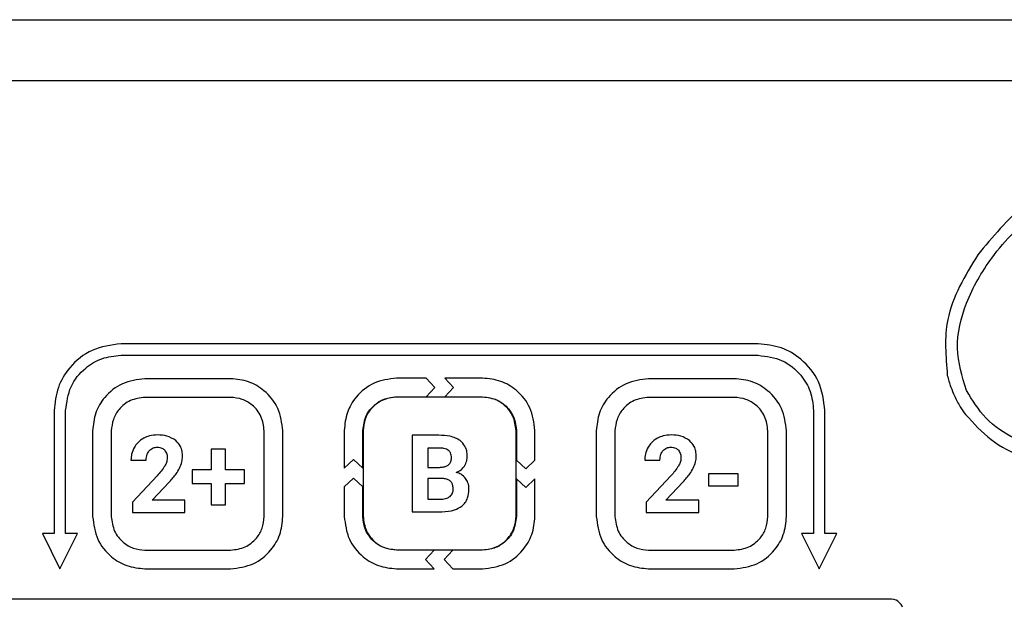
# Model space of a CAD drawing. Units: millimetres. Extents: x 7 to 286, y 8 to 196.
# Drawn here: x 140 to 149, y 131 to 136 of the extents above; entities that cross this region are included whole.
import ezdxf

# ---------------------------------------------------------------- set-up
doc = ezdxf.new("R2010")
doc.units = ezdxf.units.MM

msp = doc.modelspace()

# ---------------------------------------------------------------- linework, layer by layer
at = {"color": 7, "linetype": 'Continuous', "lineweight": 25}
for p, q in [((78.7807, 135.9909), (223.114, 135.9909)), ((222.7807, 135.4576), (79.114, 135.4576)), ((146.7323, 133.1576), (141.1657, 133.1576)), ((141.1657, 133.0576), (146.7323, 133.0576)), ((142.1235, 132.8528), (141.3745, 132.8528)), ((143.8326, 132.8576), (143.573, 132.8576)), ((143.9083, 132.7761), (143.8326, 132.8576)), ((143.9955, 132.8576), (144.0712, 132.7761)), ((144.3249, 132.8576), (143.9955, 132.8576)), ((146.5235, 132.8528), (145.7745, 132.8528)), ((143.8326, 132.6947), (143.9083, 132.7761)), ((144.0712, 132.7761), (143.9955, 132.6947)), ((142.1235, 132.6898), (141.3745, 132.6898)), ((143.573, 132.6947), (143.8326, 132.6947)), ((144.3235, 132.6922), (143.5745, 132.6922)), ((143.9955, 132.6947), (144.3249, 132.6947)), ((146.5235, 132.6898), (145.7745, 132.6898)), ((140.5823, 132.5742), (140.5823, 131.4982)), ((140.6823, 131.4982), (140.6823, 132.5742)), ((147.2157, 132.5742), (147.2157, 131.4982)), ((147.3157, 131.4982), (147.3157, 132.5742)), ((140.9181, 132.3964), (140.9181, 131.6473)), ((141.0811, 132.3964), (141.0811, 131.6473)), ((142.4169, 131.6473), (142.4169, 132.3964)), ((142.5799, 131.6473), (142.5799, 132.3964)), ((143.1157, 132.4002), (143.1157, 132.0708)), ((143.2786, 132.0708), (143.2786, 132.4002)), ((143.2811, 132.3988), (143.2811, 131.6497)), ((144.6169, 131.6497), (144.6169, 132.3988)), ((144.6194, 132.4002), (144.6194, 132.1406)), ((144.7823, 132.1406), (144.7823, 132.4002)), ((145.3181, 132.3964), (145.3181, 131.6473)), ((145.4811, 132.3964), (145.4811, 131.6473)), ((146.8169, 131.6473), (146.8169, 132.3964)), ((146.9799, 131.6473), (146.9799, 132.3964)), ((143.7086, 132.3582), (143.7086, 131.6893)), ((143.9429, 132.3582), (143.7086, 132.3582)), ((142.0791, 132.2368), (141.9529, 132.2368)), ((141.9529, 132.2368), (141.9529, 132.0571)), ((142.0791, 132.0571), (142.0791, 132.2368)), ((143.8465, 132.2462), (143.8465, 132.0779)), ((143.9429, 132.2462), (143.8465, 132.2462)), ((141.253, 132.1413), (141.3861, 132.1413)), ((143.1157, 132.0708), (143.1971, 132.1464)), ((143.1971, 132.1464), (143.2786, 132.0708)), ((144.6194, 132.1406), (144.7009, 132.065)), ((144.7009, 132.065), (144.7823, 132.1406)), ((145.7407, 132.1413), (145.8738, 132.1413)), ((141.9529, 132.0571), (141.7866, 132.0571)), ((141.7866, 132.0571), (141.7866, 131.9376)), ((142.245, 132.0571), (142.0791, 132.0571)), ((142.245, 131.9376), (142.245, 132.0571)), ((143.8465, 132.0779), (143.9485, 132.0779)), ((141.4827, 132.0044), (141.2663, 131.7738)), ((141.4372, 131.7899), (141.5892, 131.9502)), ((143.1971, 131.9835), (143.1157, 131.9079)), ((143.2786, 131.9079), (143.1971, 131.9835)), ((143.9728, 131.98), (143.8465, 131.98)), ((143.8465, 131.98), (143.8465, 131.8003)), ((144.6194, 131.9777), (144.6194, 131.6483)), ((144.7009, 131.9021), (144.6194, 131.9777)), ((144.7823, 131.9777), (144.7009, 131.9021)), ((144.7823, 131.6483), (144.7823, 131.9777)), ((145.9704, 132.0044), (145.754, 131.7738)), ((145.9249, 131.7899), (146.0769, 131.9502)), ((146.5573, 132.0223), (146.2986, 132.0223)), ((146.2986, 132.0223), (146.2986, 131.9151)), ((146.5573, 131.9151), (146.5573, 132.0223)), ((141.7866, 131.9376), (141.9529, 131.9376)), ((141.9529, 131.9376), (141.9529, 131.7503)), ((142.0791, 131.9376), (142.245, 131.9376)), ((142.0791, 131.7503), (142.0791, 131.9376)), ((143.1157, 131.9079), (143.1157, 131.6483)), ((143.2786, 131.6483), (143.2786, 131.9079)), ((146.2986, 131.9151), (146.5573, 131.9151)), ((141.7248, 131.7899), (141.4372, 131.7899)), ((141.7248, 131.6827), (141.7248, 131.7899)), ((143.8465, 131.8003), (143.9645, 131.8003)), ((146.2125, 131.7899), (145.9249, 131.7899)), ((146.2125, 131.6827), (146.2125, 131.7899)), ((141.2663, 131.7738), (141.2663, 131.6827)), ((141.9529, 131.7503), (142.0791, 131.7503)), ((145.754, 131.7738), (145.754, 131.6827)), ((141.2663, 131.6827), (141.7248, 131.6827)), ((143.7086, 131.6893), (143.9688, 131.6893)), ((145.754, 131.6827), (146.2125, 131.6827)), ((140.4787, 131.4982), (140.6323, 131.191)), ((140.5823, 131.4982), (140.4787, 131.4982)), ((140.6323, 131.191), (140.786, 131.4982)), ((140.786, 131.4982), (140.6823, 131.4982)), ((147.112, 131.4982), (147.2657, 131.191)), ((147.2157, 131.4982), (147.112, 131.4982)), ((147.2657, 131.191), (147.4193, 131.4982)), ((147.4193, 131.4982), (147.3157, 131.4982)), ((141.3745, 131.3539), (142.1235, 131.3539)), ((143.9024, 131.3538), (143.573, 131.3538)), ((143.5745, 131.3563), (144.3235, 131.3563)), ((143.8268, 131.2724), (143.9024, 131.3538)), ((144.0653, 131.3538), (143.9897, 131.2724)), ((144.3249, 131.3538), (144.0653, 131.3538)), ((145.7745, 131.3539), (146.5235, 131.3539)), ((143.9024, 131.1909), (143.8268, 131.2724)), ((143.9897, 131.2724), (144.0653, 131.1909)), ((141.3745, 131.1909), (142.1235, 131.1909)), ((143.573, 131.1909), (143.9024, 131.1909)), ((144.0653, 131.1909), (144.3249, 131.1909)), ((145.7745, 131.1909), (146.5235, 131.1909)), ((147.8973, 130.9242), (132.664, 130.9242))]:
    msp.add_line(p, q, dxfattribs=at)
msp.add_arc((147.8973, 130.8242), 0.1, 0, 90, dxfattribs=at)
for points, knots in [([(149.709, 134.787), (149.4809, 134.6642), (149.074, 134.4451), (148.7797, 134.0904), (148.6503, 133.9345)], [0, 0, 0, 0, 0.560454, 1, 1, 1, 1]), ([(148.5517, 132.7506), (148.5145, 132.8728), (148.4378, 133.1254), (148.5408, 133.5391), (148.784, 133.959), (149.1916, 134.3737), (149.5626, 134.576), (149.7578, 134.6825)], [0, 0, 0, 0, 0.151333, 0.312591, 0.493432, 0.73347, 1, 1, 1, 1]), ([(148.6503, 133.9345), (148.5388, 133.7515), (148.3401, 133.4252), (148.371, 133.0474), (148.3846, 132.8816)], [0, 0, 0, 0, 0.561112, 1, 1, 1, 1]), ([(141.1657, 133.1576), (141.0789, 133.1462), (140.9081, 133.1238), (140.7186, 132.9679), (140.6033, 132.7777), (140.5894, 132.6428), (140.5823, 132.5742)], [0, 0, 0, 0, 0.283336, 0.558042, 0.775414, 1, 1, 1, 1]), ([(147.3157, 132.5742), (147.3043, 132.661), (147.2819, 132.8318), (147.126, 133.0213), (146.9358, 133.1366), (146.8009, 133.1505), (146.7323, 133.1576)], [0, 0, 0, 0, 0.283336, 0.558042, 0.775414, 1, 1, 1, 1]), ([(140.6823, 132.5742), (140.6918, 132.6461), (140.7103, 132.7876), (140.8396, 132.9446), (140.9971, 133.0402), (141.1089, 133.0517), (141.1657, 133.0576)], [0, 0, 0, 0, 0.283269, 0.558064, 0.775483, 1, 1, 1, 1]), ([(146.7323, 133.0576), (146.8042, 133.0481), (146.9457, 133.0296), (147.1027, 132.9003), (147.1983, 132.7428), (147.2098, 132.631), (147.2157, 132.5742)], [0, 0, 0, 0, 0.283269, 0.558064, 0.775483, 1, 1, 1, 1]), ([(141.3745, 132.8528), (141.3066, 132.8439), (141.1729, 132.8264), (141.0246, 132.7044), (140.9344, 132.5556), (140.9236, 132.45), (140.9181, 132.3964)], [0, 0, 0, 0, 0.283371, 0.55803, 0.775376, 1, 1, 1, 1]), ([(142.5799, 132.3964), (142.5711, 132.4643), (142.5536, 132.5979), (142.4316, 132.7463), (142.2828, 132.8364), (142.1772, 132.8473), (142.1235, 132.8528)], [0, 0, 0, 0, 0.283428, 0.557994, 0.775295, 1, 1, 1, 1]), ([(143.573, 132.8576), (143.505, 132.8487), (143.3711, 132.8312), (143.2224, 132.7089), (143.1321, 132.5598), (143.1212, 132.454), (143.1157, 132.4002)], [0, 0, 0, 0, 0.283384, 0.558026, 0.775363, 1, 1, 1, 1]), ([(144.7823, 132.4002), (144.7734, 132.4682), (144.7558, 132.6021), (144.6335, 132.7507), (144.4844, 132.8411), (144.3786, 132.852), (144.3249, 132.8576)], [0, 0, 0, 0, 0.283267, 0.558037, 0.775453, 1, 1, 1, 1]), ([(145.7745, 132.8528), (145.7066, 132.8439), (145.5729, 132.8264), (145.4246, 132.7044), (145.3344, 132.5556), (145.3236, 132.45), (145.3181, 132.3964)], [0, 0, 0, 0, 0.283371, 0.55803, 0.775376, 1, 1, 1, 1]), ([(146.9799, 132.3964), (146.9711, 132.4643), (146.9536, 132.5979), (146.8316, 132.7463), (146.6828, 132.8364), (146.5772, 132.8473), (146.5235, 132.8528)], [0, 0, 0, 0, 0.283428, 0.557994, 0.775295, 1, 1, 1, 1]), ([(148.3846, 132.8816), (148.3938, 132.8472), (148.4103, 132.7857), (148.4359, 132.7274), (148.4471, 132.7018)], [0, 0, 0, 0, 0.5599214, 1, 1, 1, 1]), ([(150.8069, 132.4327), (150.5452, 132.3346), (150.0567, 132.1517), (149.4066, 132.1647), (148.9758, 132.3134), (148.7088, 132.4912), (148.6035, 132.6651), (148.5517, 132.7506)], [0, 0, 0, 0, 0.334402, 0.624254, 0.757832, 0.880952, 1, 1, 1, 1]), ([(141.3745, 132.6898), (141.3309, 132.684), (141.245, 132.6727), (141.1497, 132.5943), (141.0916, 132.4987), (141.0846, 132.4308), (141.0811, 132.3964)], [0, 0, 0, 0, 0.283218, 0.558082, 0.775538, 1, 1, 1, 1]), ([(142.4169, 132.3964), (142.4112, 132.44), (142.4, 132.5259), (142.3215, 132.6212), (142.2259, 132.6792), (142.158, 132.6862), (142.1235, 132.6898)], [0, 0, 0, 0, 0.2833071, 0.5580266, 0.7754107, 1, 1, 1, 1]), ([(143.2786, 132.4002), (143.2843, 132.4439), (143.2957, 132.5302), (143.3744, 132.6258), (143.4704, 132.6841), (143.5385, 132.6911), (143.573, 132.6947)], [0, 0, 0, 0, 0.283206, 0.558086, 0.775549, 1, 1, 1, 1]), ([(143.5745, 132.6922), (143.5309, 132.6864), (143.445, 132.6751), (143.3497, 132.5967), (143.2916, 132.5011), (143.2846, 132.4332), (143.2811, 132.3988)], [0, 0, 0, 0, 0.283218, 0.558082, 0.775538, 1, 1, 1, 1]), ([(144.6169, 132.3988), (144.6112, 132.4424), (144.6, 132.5283), (144.5215, 132.6236), (144.4259, 132.6816), (144.358, 132.6886), (144.3235, 132.6922)], [0, 0, 0, 0, 0.2833071, 0.5580266, 0.7754107, 1, 1, 1, 1]), ([(144.3249, 132.6947), (144.3687, 132.6889), (144.4549, 132.6776), (144.5506, 132.5989), (144.6089, 132.5029), (144.6159, 132.4348), (144.6194, 132.4002)], [0, 0, 0, 0, 0.283334, 0.558036, 0.775401, 1, 1, 1, 1]), ([(145.7745, 132.6898), (145.7309, 132.684), (145.645, 132.6727), (145.5497, 132.5943), (145.4916, 132.4987), (145.4846, 132.4308), (145.4811, 132.3964)], [0, 0, 0, 0, 0.283218, 0.558082, 0.775538, 1, 1, 1, 1]), ([(146.8169, 132.3964), (146.8112, 132.44), (146.8, 132.5259), (146.7215, 132.6212), (146.6259, 132.6792), (146.558, 132.6862), (146.5235, 132.6898)], [0, 0, 0, 0, 0.283307, 0.558027, 0.775411, 1, 1, 1, 1]), ([(148.4471, 132.7018), (148.4631, 132.67), (148.4916, 132.6131), (148.5284, 132.5612), (148.5446, 132.5384)], [0, 0, 0, 0, 0.559919, 1, 1, 1, 1]), ([(148.5446, 132.5384), (148.6152, 132.4607), (148.7559, 132.3057), (149.0937, 132.1321), (149.3594, 132.0905), (149.522, 132.0651)], [0, 0, 0, 0, 0.28042, 0.559444, 1, 1, 1, 1]), ([(141.3646, 132.3323), (141.346, 132.3205), (141.313, 132.2996), (141.2915, 132.2671), (141.2822, 132.2529)], [0, 0, 0, 0, 0.563654, 1, 1, 1, 1]), ([(141.4854, 132.361), (141.4612, 132.3596), (141.4191, 132.3573), (141.3809, 132.3398), (141.3646, 132.3323)], [0, 0, 0, 0, 0.5734052, 1, 1, 1, 1]), ([(141.6459, 132.3113), (141.6205, 132.3272), (141.5713, 132.358), (141.5134, 132.36), (141.4854, 132.361)], [0, 0, 0, 0, 0.516134, 1, 1, 1, 1]), ([(141.7031, 132.1713), (141.7023, 132.1871), (141.7008, 132.2174), (141.6852, 132.268), (141.6606, 132.2951), (141.6459, 132.3113)], [0, 0, 0, 0, 0.305944, 0.583496, 1, 1, 1, 1]), ([(144.1276, 132.3115), (144.1146, 132.3196), (144.0871, 132.3368), (144.0243, 132.3547), (143.975, 132.3568), (143.9429, 132.3582)], [0, 0, 0, 0, 0.236587, 0.502308, 1, 1, 1, 1]), ([(144.1906, 132.1748), (144.1897, 132.1905), (144.1881, 132.2206), (144.1706, 132.2709), (144.1438, 132.2962), (144.1276, 132.3115)], [0, 0, 0, 0, 0.303473, 0.578604, 1, 1, 1, 1]), ([(145.8523, 132.3323), (145.8337, 132.3205), (145.8007, 132.2996), (145.7792, 132.2671), (145.7699, 132.2529)], [0, 0, 0, 0, 0.563654, 1, 1, 1, 1]), ([(145.9731, 132.361), (145.9489, 132.3596), (145.9068, 132.3573), (145.8686, 132.3398), (145.8523, 132.3323)], [0, 0, 0, 0, 0.573405, 1, 1, 1, 1]), ([(146.1336, 132.3113), (146.1082, 132.3272), (146.059, 132.358), (146.0011, 132.36), (145.9731, 132.361)], [0, 0, 0, 0, 0.516134, 1, 1, 1, 1]), ([(146.1908, 132.1713), (146.19, 132.1871), (146.1885, 132.2174), (146.1729, 132.268), (146.1483, 132.2951), (146.1336, 132.3113)], [0, 0, 0, 0, 0.305944, 0.583496, 1, 1, 1, 1]), ([(141.2822, 132.2529), (141.2728, 132.2333), (141.2559, 132.1979), (141.2539, 132.1588), (141.253, 132.1413)], [0, 0, 0, 0, 0.552888, 1, 1, 1, 1]), ([(141.3861, 132.1413), (141.3871, 132.1587), (141.3889, 132.1883), (141.4054, 132.2126), (141.4121, 132.2227)], [0, 0, 0, 0, 0.588814, 1, 1, 1, 1]), ([(141.4121, 132.2227), (141.4172, 132.228), (141.4273, 132.2384), (141.4514, 132.2511), (141.4709, 132.2527), (141.4832, 132.2537)], [0, 0, 0, 0, 0.274064, 0.543452, 1, 1, 1, 1]), ([(141.4832, 132.2537), (141.4905, 132.2534), (141.5044, 132.2527), (141.5276, 132.2458), (141.54, 132.2348), (141.5474, 132.2282)], [0, 0, 0, 0, 0.308169, 0.58649, 1, 1, 1, 1]), ([(141.5474, 132.2282), (141.5546, 132.217), (141.5684, 132.1957), (141.5694, 132.1704), (141.5699, 132.1582)], [0, 0, 0, 0, 0.52138, 1, 1, 1, 1]), ([(144.0263, 132.2263), (144.0207, 132.2298), (144.0086, 132.2373), (143.9802, 132.2448), (143.9577, 132.2457), (143.9429, 132.2462)], [0, 0, 0, 0, 0.225984, 0.48907, 1, 1, 1, 1]), ([(144.0528, 132.161), (144.0524, 132.1688), (144.0518, 132.1834), (144.0449, 132.2074), (144.0332, 132.2193), (144.0263, 132.2263)], [0, 0, 0, 0, 0.3225104, 0.6025822, 1, 1, 1, 1]), ([(145.7699, 132.2529), (145.7605, 132.2333), (145.7436, 132.1979), (145.7416, 132.1588), (145.7407, 132.1413)], [0, 0, 0, 0, 0.552888, 1, 1, 1, 1]), ([(145.8738, 132.1413), (145.8748, 132.1587), (145.8766, 132.1883), (145.8931, 132.2126), (145.8998, 132.2227)], [0, 0, 0, 0, 0.588814, 1, 1, 1, 1]), ([(145.8998, 132.2227), (145.9049, 132.228), (145.915, 132.2384), (145.9391, 132.2511), (145.9586, 132.2527), (145.9709, 132.2537)], [0, 0, 0, 0, 0.274064, 0.543452, 1, 1, 1, 1]), ([(145.9709, 132.2537), (145.9782, 132.2534), (145.9921, 132.2527), (146.0153, 132.2458), (146.0277, 132.2348), (146.0351, 132.2282)], [0, 0, 0, 0, 0.308169, 0.58649, 1, 1, 1, 1]), ([(146.0351, 132.2282), (146.0423, 132.217), (146.0561, 132.1957), (146.0571, 132.1704), (146.0576, 132.1582)], [0, 0, 0, 0, 0.52138, 1, 1, 1, 1]), ([(141.5699, 132.1582), (141.5685, 132.1454), (141.5659, 132.121), (141.5541, 132.0996), (141.5485, 132.0894)], [0, 0, 0, 0, 0.5262282, 1, 1, 1, 1]), ([(141.6774, 132.0701), (141.6857, 132.0888), (141.6999, 132.1212), (141.7022, 132.1564), (141.7031, 132.1713)], [0, 0, 0, 0, 0.578065, 1, 1, 1, 1]), ([(143.9485, 132.0779), (143.9604, 132.0785), (143.982, 132.0797), (144.0112, 132.0884), (144.0347, 132.1041), (144.0506, 132.1296), (144.052, 132.1501), (144.0528, 132.161)], [0, 0, 0, 0, 0.234554, 0.429274, 0.596908, 0.785965, 1, 1, 1, 1]), ([(144.1652, 132.088), (144.1734, 132.1029), (144.1882, 132.13), (144.1899, 132.1608), (144.1906, 132.1748)], [0, 0, 0, 0, 0.547536, 1, 1, 1, 1]), ([(146.0576, 132.1582), (146.0562, 132.1454), (146.0536, 132.121), (146.0418, 132.0996), (146.0362, 132.0894)], [0, 0, 0, 0, 0.526228, 1, 1, 1, 1]), ([(146.1651, 132.0701), (146.1734, 132.0888), (146.1876, 132.1212), (146.1899, 132.1564), (146.1908, 132.1713)], [0, 0, 0, 0, 0.578065, 1, 1, 1, 1]), ([(141.5485, 132.0894), (141.5385, 132.0743), (141.5186, 132.0443), (141.4946, 132.0176), (141.4827, 132.0044)], [0, 0, 0, 0, 0.505383, 1, 1, 1, 1]), ([(141.5892, 131.9502), (141.6097, 131.9732), (141.643, 132.0104), (141.6679, 132.0536), (141.6774, 132.0701)], [0, 0, 0, 0, 0.618244, 1, 1, 1, 1]), ([(144.095, 132.0332), (144.1107, 132.0406), (144.1383, 132.0537), (144.1571, 132.0777), (144.1652, 132.088)], [0, 0, 0, 0, 0.5679626, 1, 1, 1, 1]), ([(146.0362, 132.0894), (146.0262, 132.0743), (146.0063, 132.0443), (145.9823, 132.0176), (145.9704, 132.0044)], [0, 0, 0, 0, 0.5053832, 1, 1, 1, 1]), ([(146.0769, 131.9502), (146.0974, 131.9732), (146.1307, 132.0104), (146.1556, 132.0536), (146.1651, 132.0701)], [0, 0, 0, 0, 0.618244, 1, 1, 1, 1]), ([(144.0678, 131.8872), (144.0673, 131.8976), (144.0664, 131.917), (144.0563, 131.9432), (144.0375, 131.9642), (144.0084, 131.9777), (143.9854, 131.9792), (143.9728, 131.98)], [0, 0, 0, 0, 0.20612, 0.382189, 0.545945, 0.751937, 1, 1, 1, 1]), ([(144.176, 131.9813), (144.1636, 131.9945), (144.1408, 132.0187), (144.1093, 132.0287), (144.095, 132.0332)], [0, 0, 0, 0, 0.547449, 1, 1, 1, 1]), ([(144.2057, 131.8858), (144.2043, 131.9056), (144.2021, 131.94), (144.1838, 131.969), (144.176, 131.9813)], [0, 0, 0, 0, 0.577132, 1, 1, 1, 1]), ([(144.0406, 131.8234), (144.0452, 131.8279), (144.0545, 131.837), (144.0656, 131.8587), (144.067, 131.8762), (144.0678, 131.8872)], [0, 0, 0, 0, 0.27162, 0.540659, 1, 1, 1, 1]), ([(144.1442, 131.7398), (144.1547, 131.7498), (144.1758, 131.7698), (144.2009, 131.8196), (144.2038, 131.86), (144.2057, 131.8858)], [0, 0, 0, 0, 0.264052, 0.530787, 1, 1, 1, 1]), ([(143.9645, 131.8003), (143.981, 131.8011), (144.0086, 131.8024), (144.0314, 131.8174), (144.0406, 131.8234)], [0, 0, 0, 0, 0.599453, 1, 1, 1, 1]), ([(143.9688, 131.6893), (144.007, 131.6911), (144.0701, 131.6939), (144.1233, 131.7269), (144.1442, 131.7398)], [0, 0, 0, 0, 0.60647, 1, 1, 1, 1]), ([(140.9181, 131.6473), (140.9269, 131.5794), (140.9444, 131.4457), (141.0664, 131.2974), (141.2152, 131.2072), (141.3208, 131.1964), (141.3745, 131.1909)], [0, 0, 0, 0, 0.28345, 0.558019, 0.775314, 1, 1, 1, 1]), ([(141.0811, 131.6473), (141.0868, 131.6037), (141.098, 131.5177), (141.1765, 131.4224), (141.2721, 131.3644), (141.34, 131.3574), (141.3745, 131.3539)], [0, 0, 0, 0, 0.283341, 0.558065, 0.775441, 1, 1, 1, 1]), ([(142.1235, 131.1909), (142.1915, 131.1997), (142.3251, 131.2172), (142.4735, 131.3391), (142.5636, 131.488), (142.5744, 131.5936), (142.5799, 131.6473)], [0, 0, 0, 0, 0.283495, 0.557988, 0.775246, 1, 1, 1, 1]), ([(142.1235, 131.3539), (142.1672, 131.3596), (142.2531, 131.3708), (142.3485, 131.4493), (142.4064, 131.5449), (142.4134, 131.6128), (142.4169, 131.6473)], [0, 0, 0, 0, 0.283411, 0.5580164, 0.7753344, 1, 1, 1, 1]), ([(143.1157, 131.6483), (143.1246, 131.5803), (143.1422, 131.4464), (143.2645, 131.2978), (143.4135, 131.2073), (143.5193, 131.1964), (143.573, 131.1909)], [0, 0, 0, 0, 0.283301, 0.558082, 0.775482, 1, 1, 1, 1]), ([(143.573, 131.3538), (143.5292, 131.3595), (143.443, 131.3708), (143.3473, 131.4496), (143.2891, 131.5456), (143.2821, 131.6137), (143.2786, 131.6483)], [0, 0, 0, 0, 0.283347, 0.558044, 0.775416, 1, 1, 1, 1]), ([(143.2811, 131.6497), (143.2868, 131.6061), (143.298, 131.5201), (143.3765, 131.4248), (143.4721, 131.3668), (143.54, 131.3598), (143.5745, 131.3563)], [0, 0, 0, 0, 0.2833409, 0.5580652, 0.7754409, 1, 1, 1, 1]), ([(144.3235, 131.3563), (144.3672, 131.362), (144.4531, 131.3732), (144.5485, 131.4517), (144.6064, 131.5473), (144.6134, 131.6152), (144.6169, 131.6497)], [0, 0, 0, 0, 0.283411, 0.558016, 0.775334, 1, 1, 1, 1]), ([(144.3249, 131.1909), (144.3929, 131.1998), (144.5268, 131.2174), (144.6754, 131.3398), (144.7659, 131.4888), (144.7768, 131.5946), (144.7823, 131.6483)], [0, 0, 0, 0, 0.283246, 0.558072, 0.775508, 1, 1, 1, 1]), ([(144.6194, 131.6483), (144.6137, 131.6045), (144.6024, 131.5183), (144.5237, 131.4225), (144.4277, 131.3643), (144.3595, 131.3573), (144.3249, 131.3538)], [0, 0, 0, 0, 0.283416, 0.558015, 0.775329, 1, 1, 1, 1]), ([(145.3181, 131.6473), (145.3269, 131.5794), (145.3444, 131.4457), (145.4664, 131.2974), (145.6152, 131.2072), (145.7208, 131.1964), (145.7745, 131.1909)], [0, 0, 0, 0, 0.28345, 0.558019, 0.775314, 1, 1, 1, 1]), ([(145.4811, 131.6473), (145.4868, 131.6037), (145.498, 131.5177), (145.5765, 131.4224), (145.6721, 131.3644), (145.74, 131.3574), (145.7745, 131.3539)], [0, 0, 0, 0, 0.283341, 0.558065, 0.775441, 1, 1, 1, 1]), ([(146.5235, 131.1909), (146.5915, 131.1997), (146.7251, 131.2172), (146.8735, 131.3391), (146.9636, 131.488), (146.9744, 131.5936), (146.9799, 131.6473)], [0, 0, 0, 0, 0.283495, 0.557988, 0.775246, 1, 1, 1, 1]), ([(146.5235, 131.3539), (146.5672, 131.3596), (146.6531, 131.3708), (146.7485, 131.4493), (146.8064, 131.5449), (146.8134, 131.6128), (146.8169, 131.6473)], [0, 0, 0, 0, 0.283411, 0.558016, 0.775334, 1, 1, 1, 1])]:
    msp.add_open_spline(points, degree=3, knots=knots, dxfattribs=at)

doc.saveas('drawing.dxf')
